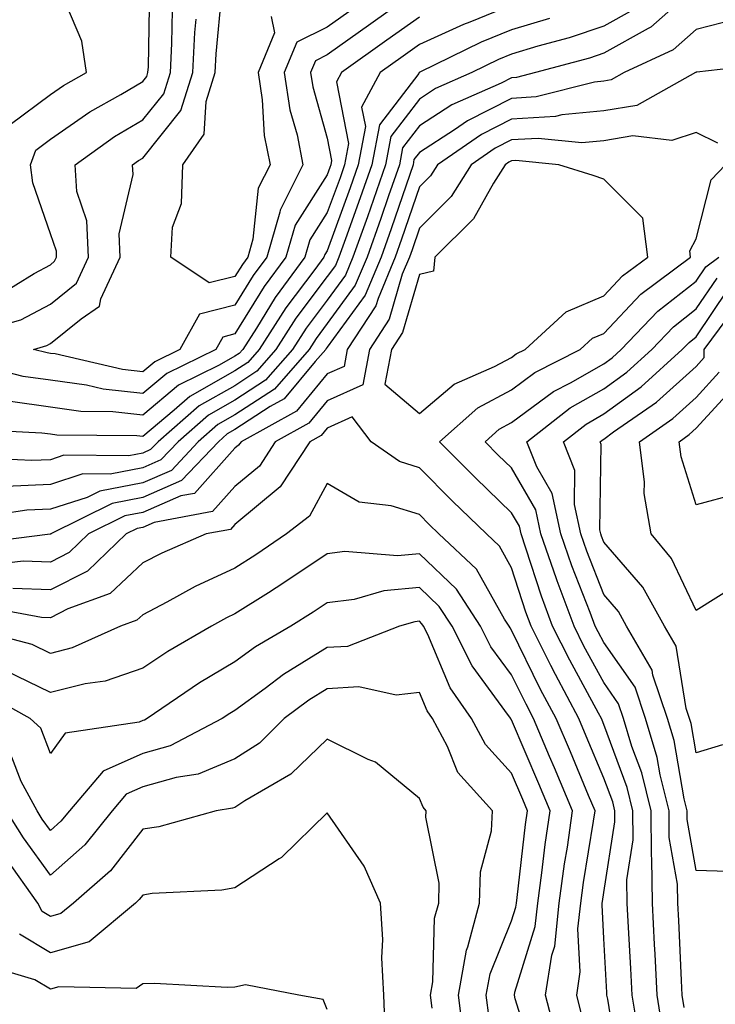
# Model space of a CAD drawing. Units: inches. Extents: x 1029203 to 1031843, y 7221338 to 7223978.
# Drawn here: x 1030575 to 1030650, y 7221761 to 7221868 of the extents above; entities that cross this region are included whole.
import ezdxf

# ---------------------------------------------------------------- set-up
doc = ezdxf.new("R2010")
doc.units = ezdxf.units.IN
doc.header["$MEASUREMENT"] = 0
doc.layers.add('Contour_10297221', color=7, linetype='Continuous', true_color=0x3d7b33)

msp = doc.modelspace()

# ---------------------------------------------------------------- linework, layer by layer
at = {"layer": 'Contour_10297221'}
for points in [[(1030648.05, 7221871.2, 2963), (1030643.13, 7221866.84, 2963), (1030642.84, 7221866.71, 2963), (1030638.05, 7221864.01, 2963), (1030636.49, 7221863.48, 2963), (1030630.63, 7221861.92, 2963), (1030628.58, 7221861.39, 2963), (1030628.05, 7221861.35, 2963), (1030626.92, 7221860.79, 2963), (1030621.55, 7221858.42, 2963), (1030618.05, 7221856.16, 2963), (1030616.21, 7221853.76, 2963), (1030615.88, 7221851.92, 2963), (1030614.71, 7221848.58, 2963), (1030613.87, 7221846.1, 2963), (1030612.39, 7221841.92, 2963), (1030611.1, 7221838.87, 2963), (1030608.05, 7221834.71, 2963), (1030606.86, 7221833.11, 2963), (1030606.08, 7221831.92, 2963), (1030602.35, 7221827.62, 2963), (1030598.05, 7221824.83, 2963), (1030596.19, 7221823.78, 2963), (1030594.07, 7221821.92, 2963), (1030591.16, 7221818.81, 2963), (1030588.05, 7221817.47, 2963), (1030583.4, 7221816.57, 2963), (1030582.01, 7221815.88, 2963), (1030578.05, 7221814.6, 2963), (1030575.49, 7221814.48, 2963), (1030569.75, 7221813.62, 2963)], [(1030572.27, 7221837.7, 2959), (1030576.27, 7221840.14, 2959), (1030578.05, 7221841.1, 2959), (1030578.5, 7221841.47, 2959), (1030578.71, 7221841.92, 2959), (1030578.69, 7221842.56, 2959), (1030578.05, 7221844.44, 2959), (1030576.12, 7221849.99, 2959), (1030575.9, 7221851.92, 2959), (1030576.47, 7221853.5, 2959), (1030578.05, 7221854.69, 2959), (1030582.31, 7221857.66, 2959), (1030585.67, 7221859.54, 2959), (1030588.05, 7221860.96, 2959), (1030588.48, 7221861.49, 2959), (1030588.62, 7221861.92, 2959), (1030588.66, 7221862.53, 2959), (1030588.81, 7221871.16, 2959)], [(1030573.67, 7221856.3, 2960), (1030578.05, 7221859.56, 2960), (1030579.46, 7221860.51, 2960), (1030581.94, 7221861.92, 2960), (1030581.45, 7221865.32, 2960), (1030579.09, 7221870.88, 2960)], [(1030601.96, 7221868.01, 2956), (1030602.35, 7221866.22, 2956), (1030600.55, 7221861.92, 2956), (1030601, 7221858.97, 2956), (1030601.23, 7221855.1, 2956), (1030601.86, 7221851.92, 2956), (1030600.57, 7221849.4, 2956), (1030600, 7221843.87, 2956), (1030599.44, 7221841.92, 2956), (1030598.85, 7221841.12, 2956), (1030598.05, 7221839.83, 2956), (1030595.26, 7221839.13, 2956), (1030591.08, 7221841.92, 2956), (1030591.29, 7221845.16, 2956), (1030592.25, 7221847.72, 2956), (1030592.39, 7221851.92, 2956), (1030594.71, 7221855.26, 2956), (1030594.92, 7221858.8, 2956), (1030595.92, 7221861.92, 2956), (1030596.02, 7221863.95, 2956), (1030596.64, 7221870.51, 2956)], [(1030628.05, 7221869.21, 2960), (1030623.5, 7221867.37, 2960), (1030622.84, 7221867.13, 2960), (1030618.05, 7221864.95, 2960), (1030616.27, 7221863.7, 2960), (1030613.79, 7221861.92, 2960), (1030611.78, 7221858.19, 2960), (1030612.21, 7221856.08, 2960), (1030611.41, 7221851.92, 2960), (1030610.55, 7221849.42, 2960), (1030608.05, 7221842.62, 2960), (1030607.78, 7221842.19, 2960), (1030607.7, 7221841.92, 2960), (1030606.7, 7221840.57, 2960), (1030603.56, 7221836.41, 2960), (1030600.69, 7221831.92, 2960), (1030599.46, 7221830.51, 2960), (1030598.05, 7221829.6, 2960), (1030593.17, 7221826.8, 2960), (1030591.47, 7221825.34, 2960), (1030588.05, 7221822.49, 2960), (1030587.42, 7221822.55, 2960), (1030578.75, 7221822.62, 2960), (1030578.05, 7221822.72, 2960), (1030577.11, 7221822.86, 2960), (1030569.38, 7221823.25, 2960)], [(1030614.67, 7221868.54, 2958), (1030612.78, 7221867.19, 2958), (1030608.05, 7221863.83, 2958), (1030606.78, 7221863.19, 2958), (1030606.23, 7221861.92, 2958), (1030606.49, 7221860.36, 2958), (1030608.05, 7221854.83, 2958), (1030608.52, 7221852.39, 2958), (1030608.44, 7221851.92, 2958), (1030608.34, 7221851.63, 2958), (1030608.05, 7221850.85, 2958), (1030604.57, 7221845.4, 2958), (1030603.56, 7221841.92, 2958), (1030601.23, 7221838.74, 2958), (1030598.05, 7221833.6, 2958), (1030596.72, 7221833.25, 2958), (1030595.96, 7221831.92, 2958), (1030590.65, 7221829.32, 2958), (1030588.05, 7221827.15, 2958), (1030583.75, 7221827.62, 2958), (1030581.94, 7221828.03, 2958), (1030578.05, 7221828.58, 2958), (1030575.1, 7221828.97, 2958), (1030569.59, 7221830.38, 2958)], [(1030569.83, 7221833.7, 2958), (1030574.85, 7221835.12, 2958), (1030578.05, 7221836.82, 2958), (1030580.86, 7221839.11, 2958), (1030582.17, 7221841.92, 2958), (1030582, 7221845.87, 2958), (1030580.92, 7221849.05, 2958), (1030580.73, 7221851.92, 2958), (1030584.98, 7221854.99, 2958), (1030588.05, 7221856.8, 2958), (1030590.34, 7221859.63, 2958), (1030591.06, 7221861.92, 2958), (1030591.21, 7221865.08, 2958), (1030591.29, 7221868.68, 2958)], [(1030641.23, 7221868.74, 2962), (1030638.05, 7221866.96, 2962), (1030634.28, 7221865.69, 2962), (1030630.9, 7221864.77, 2962), (1030628.05, 7221863.91, 2962), (1030626.62, 7221863.35, 2962), (1030623.73, 7221861.92, 2962), (1030619.79, 7221860.18, 2962), (1030618.05, 7221859.05, 2962), (1030614.96, 7221855.01, 2962), (1030614.38, 7221851.92, 2962), (1030612.76, 7221847.21, 2962), (1030612.41, 7221846.28, 2962), (1030610.84, 7221841.92, 2962), (1030610.02, 7221839.95, 2962), (1030608.05, 7221837.25, 2962), (1030605.76, 7221834.21, 2962), (1030604.28, 7221831.92, 2962), (1030601.37, 7221828.6, 2962), (1030598.05, 7221826.41, 2962), (1030595.18, 7221824.79, 2962), (1030591.9, 7221821.92, 2962), (1030590.02, 7221819.95, 2962), (1030588.05, 7221819.09, 2962), (1030584.53, 7221818.4, 2962), (1030581.55, 7221818.42, 2962), (1030578.05, 7221817.29, 2962), (1030573.19, 7221817.06, 2962)], [(1030611.02, 7221868.95, 2957), (1030608.05, 7221866.84, 2957), (1030604.77, 7221865.2, 2957), (1030603.4, 7221861.92, 2957), (1030604.01, 7221857.88, 2957), (1030604.79, 7221855.18, 2957), (1030605.41, 7221851.92, 2957), (1030602.95, 7221847.02, 2957), (1030602.93, 7221846.8, 2957), (1030601.51, 7221841.92, 2957), (1030600.04, 7221839.93, 2957), (1030598.05, 7221836.71, 2957), (1030594.22, 7221835.75, 2957), (1030592.09, 7221831.92, 2957), (1030589.38, 7221830.59, 2957), (1030588.05, 7221829.48, 2957), (1030585.86, 7221829.73, 2957), (1030578.54, 7221831.43, 2957), (1030578.05, 7221831.49, 2957), (1030577.68, 7221831.55, 2957), (1030576.21, 7221831.92, 2957), (1030577.64, 7221832.33, 2957), (1030578.05, 7221832.55, 2957), (1030581.37, 7221835.24, 2957), (1030583.38, 7221836.59, 2957), (1030583.52, 7221837.39, 2957), (1030585.61, 7221841.92, 2957), (1030585.51, 7221844.46, 2957), (1030587, 7221850.87, 2957), (1030586.94, 7221851.92, 2957), (1030587.58, 7221852.39, 2957), (1030588.05, 7221852.66, 2957), (1030592.17, 7221857.8, 2957), (1030593.48, 7221861.92, 2957), (1030593.71, 7221866.26, 2957), (1030593.85, 7221867.72, 2957)], [(1030652.29, 7221867.68, 2964), (1030648.05, 7221866.59, 2964), (1030645.57, 7221864.4, 2964), (1030640.26, 7221861.92, 2964), (1030638.85, 7221861.12, 2964), (1030638.05, 7221860.98, 2964), (1030637.03, 7221860.9, 2964), (1030630.69, 7221859.28, 2964), (1030628.05, 7221859.11, 2964), (1030623.26, 7221856.71, 2964), (1030621.86, 7221855.73, 2964), (1030618.05, 7221853.27, 2964), (1030617.46, 7221852.51, 2964), (1030617.37, 7221851.92, 2964), (1030617, 7221850.87, 2964), (1030615, 7221844.97, 2964), (1030613.91, 7221841.92, 2964), (1030612.17, 7221837.8, 2964), (1030608.05, 7221832.15, 2964), (1030607.95, 7221832.02, 2964), (1030607.89, 7221831.92, 2964), (1030606.74, 7221830.61, 2964), (1030603.4, 7221826.57, 2964), (1030601.86, 7221825.73, 2964), (1030598.05, 7221823.23, 2964), (1030597.21, 7221822.76, 2964), (1030596.25, 7221821.92, 2964), (1030592.27, 7221817.7, 2964), (1030588.05, 7221815.87, 2964), (1030584.75, 7221815.22, 2964), (1030578.07, 7221811.92, 2964), (1030578.07, 7221811.9, 2964), (1030578.05, 7221811.9, 2964), (1030578.03, 7221811.9, 2964), (1030569.2, 7221810.77, 2964)], [(1030632.17, 7221867.8, 2961), (1030628.05, 7221866.55, 2961), (1030624.75, 7221865.22, 2961), (1030618.09, 7221861.96, 2961), (1030618.05, 7221861.94, 2961), (1030618.03, 7221861.94, 2961), (1030618.01, 7221861.92, 2961), (1030617.97, 7221861.84, 2961), (1030613.71, 7221856.26, 2961), (1030612.89, 7221851.92, 2961), (1030611.64, 7221848.33, 2961), (1030610.02, 7221843.89, 2961), (1030609.32, 7221841.92, 2961), (1030608.95, 7221841.02, 2961), (1030608.05, 7221839.81, 2961), (1030604.65, 7221835.32, 2961), (1030602.48, 7221831.92, 2961), (1030600.41, 7221829.56, 2961), (1030598.05, 7221827.99, 2961), (1030594.18, 7221825.79, 2961), (1030589.71, 7221821.92, 2961), (1030588.91, 7221821.06, 2961), (1030588.05, 7221820.69, 2961), (1030586.53, 7221820.4, 2961), (1030579.51, 7221820.46, 2961), (1030578.05, 7221819.97, 2961), (1030576.02, 7221819.89, 2961), (1030569.79, 7221820.18, 2961)], [(1030618.05, 7221867.94, 2959), (1030614.53, 7221865.44, 2959), (1030609.59, 7221861.92, 2959), (1030609.05, 7221860.92, 2959), (1030610.37, 7221854.24, 2959), (1030609.92, 7221851.92, 2959), (1030609.44, 7221850.53, 2959), (1030608.05, 7221846.74, 2959), (1030606.17, 7221843.8, 2959), (1030605.63, 7221841.92, 2959), (1030602.42, 7221837.55, 2959), (1030600.37, 7221834.24, 2959), (1030598.89, 7221831.92, 2959), (1030598.5, 7221831.47, 2959), (1030598.05, 7221831.18, 2959), (1030596.33, 7221830.2, 2959), (1030591.92, 7221828.05, 2959), (1030588.05, 7221824.81, 2959), (1030584.81, 7221825.16, 2959), (1030581.33, 7221825.2, 2959), (1030578.05, 7221825.65, 2959), (1030573.71, 7221826.26, 2959)], [(1030656.98, 7221862.99, 2965), (1030648.11, 7221861.98, 2965), (1030648.05, 7221861.98, 2965), (1030648.03, 7221861.94, 2965), (1030647.97, 7221861.92, 2965), (1030641.62, 7221858.35, 2965), (1030638.05, 7221857.76, 2965), (1030633.48, 7221857.35, 2965), (1030632.8, 7221857.17, 2965), (1030628.05, 7221856.86, 2965), (1030624.77, 7221855.2, 2965), (1030620.02, 7221851.92, 2965), (1030619.24, 7221850.73, 2965), (1030618.05, 7221849.54, 2965), (1030616.12, 7221843.85, 2965), (1030615.43, 7221841.92, 2965), (1030613.56, 7221837.43, 2965), (1030613.32, 7221836.65, 2965), (1030610.22, 7221831.92, 2965), (1030609.89, 7221830.08, 2965), (1030608.05, 7221829.26, 2965), (1030604.73, 7221825.24, 2965), (1030598.71, 7221821.92, 2965), (1030598.44, 7221821.53, 2965), (1030598.05, 7221821.2, 2965), (1030593.66, 7221816.31, 2965), (1030592.17, 7221816.04, 2965), (1030588.05, 7221814.24, 2965), (1030586.1, 7221813.87, 2965), (1030582.17, 7221811.92, 2965), (1030580.06, 7221809.91, 2965), (1030578.05, 7221808.87, 2965), (1030575.1, 7221808.97, 2965), (1030571.45, 7221808.52, 2965)], [(1030650.41, 7221854.28, 2966), (1030648.05, 7221855.44, 2966), (1030645.41, 7221854.56, 2966), (1030641.19, 7221855.06, 2966), (1030638.05, 7221854.54, 2966), (1030635.65, 7221854.32, 2966), (1030630.92, 7221854.79, 2966), (1030628.05, 7221854.62, 2966), (1030626.25, 7221853.72, 2966), (1030623.67, 7221851.92, 2966), (1030621.49, 7221848.48, 2966), (1030618.05, 7221845.06, 2966), (1030617.25, 7221842.72, 2966), (1030616.98, 7221841.92, 2966), (1030616.19, 7221840.06, 2966), (1030614.77, 7221835.2, 2966), (1030612.62, 7221831.92, 2966), (1030611.9, 7221828.07, 2966), (1030608.05, 7221826.33, 2966), (1030606.06, 7221823.91, 2966), (1030602.42, 7221821.92, 2966), (1030600.71, 7221819.26, 2966), (1030598.05, 7221817.08, 2966), (1030595.61, 7221814.36, 2966), (1030589.3, 7221813.17, 2966), (1030588.05, 7221812.62, 2966), (1030587.46, 7221812.51, 2966), (1030586.25, 7221811.92, 2966), (1030582.07, 7221807.9, 2966), (1030578.05, 7221805.87, 2966), (1030573.97, 7221806, 2966)], [(1030641.72, 7221758.25, 2966), (1030641.1, 7221761.92, 2966), (1030640.96, 7221764.83, 2966), (1030640.71, 7221769.26, 2966), (1030640.57, 7221771.92, 2966), (1030640.55, 7221774.42, 2966), (1030641.21, 7221778.76, 2966), (1030641.19, 7221781.92, 2966), (1030640.57, 7221784.44, 2966), (1030638.05, 7221791.28, 2966), (1030637.85, 7221791.72, 2966), (1030637.78, 7221791.92, 2966), (1030637.46, 7221792.51, 2966), (1030634.36, 7221798.23, 2966), (1030632.48, 7221801.92, 2966), (1030631.29, 7221805.16, 2966), (1030629.59, 7221810.38, 2966), (1030629.07, 7221811.92, 2966), (1030628.89, 7221812.76, 2966), (1030628.05, 7221814.21, 2966), (1030624.12, 7221817.99, 2966), (1030620.24, 7221821.92, 2966), (1030624.4, 7221825.57, 2966), (1030628.05, 7221827.53, 2966), (1030630.57, 7221829.4, 2966), (1030635.49, 7221831.92, 2966), (1030636.82, 7221833.15, 2966), (1030638.05, 7221833.66, 2966), (1030642.07, 7221837.9, 2966), (1030647.44, 7221841.92, 2966), (1030647.35, 7221842.62, 2966), (1030648.05, 7221843.89, 2966), (1030649.69, 7221850.28, 2966), (1030651.25, 7221851.92, 2966)], [(1030644.42, 7221758.29, 2965), (1030643.81, 7221761.92, 2965), (1030643.6, 7221766.37, 2965), (1030643.54, 7221767.41, 2965), (1030643.32, 7221771.92, 2965), (1030643.26, 7221776.71, 2965), (1030643.21, 7221777.08, 2965), (1030643.17, 7221781.92, 2965), (1030642.15, 7221786.02, 2965), (1030641.08, 7221788.89, 2965), (1030640.18, 7221791.92, 2965), (1030639.63, 7221793.5, 2965), (1030638.05, 7221795.81, 2965), (1030635.88, 7221799.75, 2965), (1030634.81, 7221801.92, 2965), (1030632.97, 7221806.84, 2965), (1030632.91, 7221807.06, 2965), (1030631.23, 7221811.92, 2965), (1030630.67, 7221814.54, 2965), (1030628.05, 7221819.07, 2965), (1030626.6, 7221820.47, 2965), (1030625.16, 7221821.92, 2965), (1030626.7, 7221823.27, 2965), (1030628.05, 7221823.99, 2965), (1030632.6, 7221827.37, 2965), (1030634.44, 7221828.31, 2965), (1030638.05, 7221830.36, 2965), (1030638.95, 7221831.02, 2965), (1030639.94, 7221831.92, 2965), (1030643.91, 7221836.06, 2965), (1030648.05, 7221839.3, 2965), (1030649.1, 7221840.87, 2965), (1030650.51, 7221841.92, 2965)], [(1030646.74, 7221760.61, 2964), (1030646.53, 7221761.92, 2964), (1030646.45, 7221763.52, 2964), (1030646.16, 7221770.03, 2964), (1030646.06, 7221771.92, 2964), (1030646.02, 7221773.95, 2964), (1030645.14, 7221779.01, 2964), (1030645.12, 7221781.92, 2964), (1030644.16, 7221785.81, 2964), (1030643.83, 7221787.7, 2964), (1030642.56, 7221791.92, 2964), (1030641.43, 7221795.3, 2964), (1030638.05, 7221800.16, 2964), (1030637.42, 7221801.3, 2964), (1030637.11, 7221801.92, 2964), (1030636.57, 7221803.4, 2964), (1030634.59, 7221808.46, 2964), (1030633.38, 7221811.92, 2964), (1030632.44, 7221816.31, 2964), (1030630.78, 7221819.19, 2964), (1030629.69, 7221821.92, 2964), (1030634.4, 7221825.57, 2964), (1030638.05, 7221827.64, 2964), (1030640.53, 7221829.44, 2964), (1030643.25, 7221831.92, 2964), (1030645.59, 7221834.38, 2964), (1030648.05, 7221836.3, 2964), (1030650.32, 7221839.65, 2964)], [(1030651.45, 7221775.32, 2963), (1030648.05, 7221775.46, 2963), (1030647.09, 7221780.96, 2963), (1030647.09, 7221781.92, 2963), (1030646.76, 7221783.21, 2963), (1030645.67, 7221789.54, 2963), (1030644.94, 7221791.92, 2963), (1030643.36, 7221796.61, 2963), (1030643.28, 7221797.15, 2963), (1030640.51, 7221801.92, 2963), (1030639.63, 7221803.5, 2963), (1030638.05, 7221805.34, 2963), (1030636.19, 7221810.06, 2963), (1030635.55, 7221811.92, 2963), (1030634.87, 7221815.1, 2963), (1030634.91, 7221818.78, 2963), (1030633.66, 7221821.92, 2963), (1030636.14, 7221823.83, 2963), (1030638.05, 7221824.93, 2963), (1030642.09, 7221827.88, 2963), (1030646.55, 7221831.92, 2963), (1030647.29, 7221832.68, 2963), (1030648.05, 7221833.29, 2963), (1030651.53, 7221838.44, 2963)], [(1030650.92, 7221789.05, 2962), (1030648.05, 7221788.21, 2962), (1030647.5, 7221791.37, 2962), (1030647.33, 7221791.92, 2962), (1030646.98, 7221792.99, 2962), (1030645.88, 7221799.75, 2962), (1030644.63, 7221801.92, 2962), (1030642.27, 7221806.14, 2962), (1030638.05, 7221811.04, 2962), (1030637.8, 7221811.67, 2962), (1030637.72, 7221811.92, 2962), (1030637.62, 7221812.35, 2962), (1030637.76, 7221821.63, 2962), (1030637.64, 7221821.92, 2962), (1030637.87, 7221822.1, 2962), (1030638.05, 7221822.21, 2962), (1030639.1, 7221822.97, 2962), (1030643.75, 7221826.22, 2962), (1030648.05, 7221830.08, 2962), (1030648.93, 7221831.04, 2962), (1030648.91, 7221831.92, 2962), (1030651.41, 7221835.28, 2962)], [(1030652.62, 7221806.49, 2961), (1030648.05, 7221803.64, 2961), (1030645.39, 7221809.26, 2961), (1030643.19, 7221811.92, 2961), (1030642.42, 7221816.3, 2961), (1030642.44, 7221817.53, 2961), (1030641.9, 7221821.92, 2961), (1030645.53, 7221824.44, 2961), (1030648.05, 7221826.72, 2961), (1030650.53, 7221829.44, 2961)], [(1030652.37, 7221816.24, 2960), (1030648.05, 7221815.08, 2960), (1030646.41, 7221820.28, 2960), (1030646.21, 7221821.92, 2960), (1030647.29, 7221822.68, 2960), (1030648.05, 7221823.37, 2960), (1030652.15, 7221827.82, 2960)], [(1030639.73, 7221753.6, 2967), (1030638.46, 7221761.51, 2967), (1030638.38, 7221761.92, 2967), (1030638.36, 7221762.23, 2967), (1030638.05, 7221768.09, 2967), (1030637.85, 7221771.72, 2967), (1030637.87, 7221771.92, 2967), (1030637.89, 7221772.08, 2967), (1030638.05, 7221773.05, 2967), (1030639.24, 7221780.73, 2967), (1030639.24, 7221781.92, 2967), (1030639.01, 7221782.88, 2967), (1030638.05, 7221785.44, 2967), (1030636.14, 7221790.01, 2967), (1030635.34, 7221791.92, 2967), (1030632.8, 7221796.67, 2967), (1030632.31, 7221797.66, 2967), (1030630.16, 7221801.92, 2967), (1030629.59, 7221803.46, 2967), (1030628.05, 7221808.23, 2967), (1030626.72, 7221810.59, 2967), (1030625.32, 7221811.92, 2967), (1030621.62, 7221815.49, 2967), (1030618.05, 7221819.09, 2967), (1030615.9, 7221819.77, 2967), (1030612.82, 7221821.92, 2967), (1030610.76, 7221824.63, 2967), (1030608.05, 7221823.4, 2967), (1030607.39, 7221822.58, 2967), (1030606.16, 7221821.92, 2967), (1030602.95, 7221817.02, 2967), (1030598.05, 7221812.96, 2967), (1030597.56, 7221812.41, 2967), (1030594.94, 7221811.92, 2967), (1030590.12, 7221809.85, 2967), (1030588.05, 7221808.78, 2967), (1030584.51, 7221805.46, 2967), (1030579.92, 7221803.8, 2967), (1030578.05, 7221802.84, 2967), (1030577.09, 7221802.88, 2967), (1030570.26, 7221804.13, 2967)], [(1030635.71, 7221759.58, 2968), (1030635.1, 7221761.92, 2968), (1030635.49, 7221764.48, 2968), (1030635.24, 7221769.11, 2968), (1030635.55, 7221771.92, 2968), (1030635.84, 7221774.13, 2968), (1030636.92, 7221780.79, 2968), (1030637.09, 7221781.92, 2968), (1030636.39, 7221783.58, 2968), (1030634.42, 7221788.29, 2968), (1030632.87, 7221791.92, 2968), (1030631.19, 7221795.06, 2968), (1030628.05, 7221801.49, 2968), (1030627.87, 7221801.74, 2968), (1030627.78, 7221801.92, 2968), (1030627.27, 7221802.7, 2968), (1030624.24, 7221808.11, 2968), (1030620.16, 7221811.92, 2968), (1030619.09, 7221812.96, 2968), (1030618.05, 7221814.01, 2968), (1030615, 7221814.97, 2968), (1030611.51, 7221815.38, 2968), (1030608.05, 7221817.37, 2968), (1030606.14, 7221813.83, 2968), (1030603.64, 7221811.92, 2968), (1030600.32, 7221809.65, 2968), (1030598.05, 7221808.21, 2968), (1030593.73, 7221806.24, 2968), (1030590.65, 7221804.52, 2968), (1030588.05, 7221803.15, 2968), (1030587.41, 7221802.56, 2968), (1030585.63, 7221801.92, 2968), (1030580.39, 7221799.58, 2968), (1030578.05, 7221798.97, 2968), (1030576.06, 7221799.93, 2968), (1030568.46, 7221801.92, 2968)], [(1030633.03, 7221756.94, 2969), (1030631.72, 7221761.92, 2969), (1030632.41, 7221766.28, 2969), (1030632.72, 7221767.25, 2969), (1030633.21, 7221771.92, 2969), (1030633.79, 7221776.18, 2969), (1030634.09, 7221777.96, 2969), (1030634.65, 7221781.92, 2969), (1030632.7, 7221786.57, 2969), (1030632.17, 7221787.8, 2969), (1030630.43, 7221791.92, 2969), (1030629.61, 7221793.48, 2969), (1030628.05, 7221796.65, 2969), (1030625.8, 7221799.67, 2969), (1030624.67, 7221801.92, 2969), (1030622.07, 7221805.94, 2969), (1030618.05, 7221809.77, 2969), (1030615.69, 7221809.56, 2969), (1030609.96, 7221810.01, 2969), (1030608.05, 7221809.75, 2969), (1030603.36, 7221806.61, 2969), (1030601.68, 7221805.55, 2969), (1030598.05, 7221803.25, 2969), (1030597.13, 7221802.84, 2969), (1030595.49, 7221801.92, 2969), (1030590.78, 7221799.19, 2969), (1030588.05, 7221797.39, 2969), (1030583.99, 7221795.98, 2969), (1030581.82, 7221795.69, 2969), (1030578.05, 7221794.73, 2969), (1030573.21, 7221797.08, 2969)], [(1030630.63, 7221754.5, 2970), (1030628.44, 7221761.53, 2970), (1030628.34, 7221761.92, 2970), (1030628.38, 7221762.25, 2970), (1030630.61, 7221769.36, 2970), (1030630.88, 7221771.92, 2970), (1030631.33, 7221775.2, 2970), (1030631.7, 7221778.27, 2970), (1030632.21, 7221781.92, 2970), (1030630.98, 7221784.85, 2970), (1030628.05, 7221791.78, 2970), (1030627.97, 7221791.84, 2970), (1030627.95, 7221791.92, 2970), (1030627.72, 7221792.25, 2970), (1030623.75, 7221797.62, 2970), (1030621.59, 7221801.92, 2970), (1030620.2, 7221804.07, 2970), (1030618.05, 7221806.1, 2970), (1030614.2, 7221805.77, 2970), (1030610.96, 7221804.83, 2970), (1030608.05, 7221804.46, 2970), (1030606.53, 7221803.44, 2970), (1030604.09, 7221801.92, 2970), (1030600.28, 7221799.69, 2970), (1030598.05, 7221798.07, 2970), (1030594.2, 7221795.77, 2970), (1030588.54, 7221791.92, 2970), (1030588.23, 7221791.74, 2970), (1030588.05, 7221791.71, 2970), (1030587.66, 7221791.53, 2970), (1030579.65, 7221790.32, 2970), (1030578.05, 7221788.13, 2970), (1030577, 7221790.87, 2970), (1030575.86, 7221791.92, 2970), (1030570.84, 7221794.71, 2970)], [(1030625.61, 7221759.48, 2971), (1030625.3, 7221761.92, 2971), (1030625.71, 7221764.26, 2971), (1030628.05, 7221769.99, 2971), (1030628.5, 7221771.47, 2971), (1030628.56, 7221771.92, 2971), (1030628.64, 7221772.51, 2971), (1030629.55, 7221780.42, 2971), (1030629.77, 7221781.92, 2971), (1030629.26, 7221783.13, 2971), (1030628.05, 7221786, 2971), (1030625.22, 7221789.09, 2971), (1030623.71, 7221791.92, 2971), (1030621.39, 7221795.26, 2971), (1030618.95, 7221801.02, 2971), (1030618.5, 7221801.92, 2971), (1030618.32, 7221802.19, 2971), (1030618.05, 7221802.45, 2971), (1030617.56, 7221802.41, 2971), (1030615.88, 7221801.92, 2971), (1030610.24, 7221799.73, 2971), (1030608.05, 7221799.6, 2971), (1030603.3, 7221796.67, 2971), (1030601.31, 7221795.18, 2971), (1030598.05, 7221792.8, 2971), (1030597.5, 7221792.47, 2971), (1030596.68, 7221791.92, 2971), (1030591.02, 7221788.95, 2971), (1030588.05, 7221788.11, 2971), (1030583.75, 7221786.22, 2971), (1030580.1, 7221781.92, 2971), (1030579.18, 7221780.79, 2971), (1030578.05, 7221779.77, 2971), (1030577.15, 7221781.02, 2971), (1030576.59, 7221781.92, 2971), (1030574.87, 7221785.1, 2971), (1030573.85, 7221787.72, 2971)], [(1030622.91, 7221757.06, 2972), (1030622.27, 7221761.92, 2972), (1030623.17, 7221766.8, 2972), (1030623.3, 7221767.17, 2972), (1030624.57, 7221771.92, 2972), (1030624.67, 7221775.3, 2972), (1030625.86, 7221779.73, 2972), (1030625.96, 7221781.92, 2972), (1030622.21, 7221786.08, 2972), (1030621.08, 7221788.89, 2972), (1030619.48, 7221791.92, 2972), (1030618.89, 7221792.76, 2972), (1030618.05, 7221794.73, 2972), (1030615.53, 7221794.44, 2972), (1030611.49, 7221795.36, 2972), (1030608.05, 7221795.14, 2972), (1030606.06, 7221793.91, 2972), (1030603.4, 7221791.92, 2972), (1030600.71, 7221789.26, 2972), (1030598.05, 7221787.55, 2972), (1030594.07, 7221785.9, 2972), (1030591.66, 7221785.53, 2972), (1030588.05, 7221784.52, 2972), (1030586.25, 7221783.72, 2972), (1030584.73, 7221781.92, 2972), (1030581.76, 7221778.21, 2972), (1030578.05, 7221774.95, 2972), (1030575.12, 7221778.99, 2972), (1030573.28, 7221781.92, 2972)], [(1030619.44, 7221760.53, 2973), (1030619.24, 7221761.92, 2973), (1030619.51, 7221763.38, 2973), (1030619.69, 7221770.28, 2973), (1030620.14, 7221771.92, 2973), (1030620.2, 7221774.07, 2973), (1030618.75, 7221781.22, 2973), (1030618.77, 7221781.92, 2973), (1030618.44, 7221782.31, 2973), (1030618.05, 7221783.25, 2973), (1030613.3, 7221787.17, 2973), (1030612.48, 7221787.49, 2973), (1030608.05, 7221789.69, 2973), (1030604.1, 7221785.87, 2973), (1030599.12, 7221782.99, 2973), (1030598.05, 7221782.29, 2973), (1030597.78, 7221782.19, 2973), (1030596, 7221781.92, 2973), (1030589.79, 7221780.18, 2973), (1030588.05, 7221779.93, 2973), (1030584.57, 7221775.4, 2973), (1030580.53, 7221771.92, 2973), (1030579.18, 7221770.79, 2973), (1030578.05, 7221770.46, 2973), (1030577.13, 7221771, 2973), (1030576.66, 7221771.92, 2973), (1030573.23, 7221776.74, 2973)], [(1030614.34, 7221758.21, 2974), (1030614.2, 7221761.92, 2974), (1030613.99, 7221765.98, 2974), (1030614.09, 7221767.96, 2974), (1030613.83, 7221771.92, 2974), (1030612.05, 7221775.92, 2974), (1030608.05, 7221781.71, 2974), (1030603.11, 7221776.86, 2974), (1030602.84, 7221776.71, 2974), (1030598.05, 7221773.58, 2974), (1030596.64, 7221773.33, 2974), (1030589.07, 7221772.94, 2974), (1030588.05, 7221772.78, 2974), (1030587.68, 7221772.29, 2974), (1030587.25, 7221771.92, 2974), (1030582.25, 7221767.72, 2974), (1030578.05, 7221766.51, 2974), (1030574.69, 7221768.56, 2974)], [(1030608.05, 7221760.38, 2975), (1030607.6, 7221761.47, 2975), (1030604.96, 7221761.92, 2975), (1030599.2, 7221763.07, 2975), (1030598.05, 7221762.8, 2975), (1030597.19, 7221762.78, 2975), (1030589.32, 7221763.19, 2975), (1030588.05, 7221763.17, 2975), (1030587.33, 7221762.64, 2975), (1030578.97, 7221762.84, 2975), (1030578.05, 7221762.58, 2975), (1030576.37, 7221763.6, 2975), (1030571.25, 7221765.12, 2975)]]:
    msp.add_polyline3d(points, dxfattribs=at)
msp.add_polyline3d([(1030628.05, 7221831.06, 2967), (1030628.54, 7221831.43, 2967), (1030629.5, 7221831.92, 2967), (1030633.97, 7221836, 2967), (1030638.05, 7221837.72, 2967), (1030640.08, 7221839.89, 2967), (1030642.82, 7221841.92, 2967), (1030642.27, 7221846.14, 2967), (1030638.05, 7221850.38, 2967), (1030636.9, 7221850.77, 2967), (1030633.17, 7221851.92, 2967), (1030628.52, 7221852.39, 2967), (1030628.05, 7221852.37, 2967), (1030627.76, 7221852.21, 2967), (1030627.33, 7221851.92, 2967), (1030626.08, 7221849.95, 2967), (1030623.91, 7221846.06, 2967), (1030619.73, 7221841.92, 2967), (1030619.57, 7221840.4, 2967), (1030618.05, 7221840.05, 2967), (1030616.21, 7221833.76, 2967), (1030615.02, 7221831.92, 2967), (1030614.3, 7221828.17, 2967), (1030618.05, 7221824.99, 2967), (1030621.82, 7221828.15, 2967), (1030626.19, 7221830.06, 2967)], close=True, dxfattribs=at)

doc.saveas('drawing.dxf')
